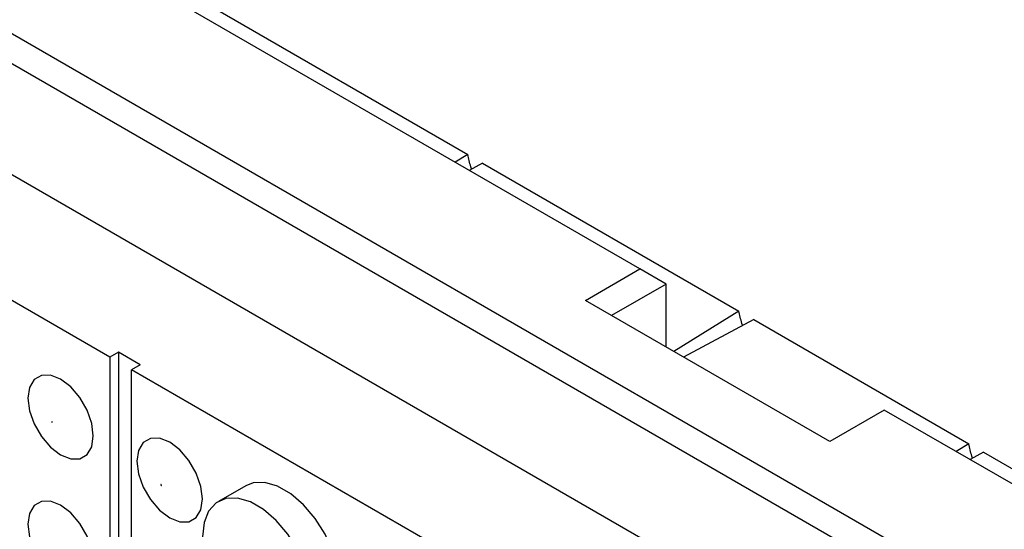
# Model space of a CAD drawing. Units: inches. Extents: x 0.5 to 8.5, y 0.5 to 10.5.
# Drawn here: x 7.1 to 7.2, y 9.6 to 9.7 of the extents above; entities that cross this region are included whole.
import ezdxf

# ---------------------------------------------------------------- set-up
doc = ezdxf.new("R2010")
doc.units = ezdxf.units.IN
doc.header["$MEASUREMENT"] = 0

msp = doc.modelspace()

# ---------------------------------------------------------------- linework, layer by layer
at = {"color": 7, "linetype": 'Continuous', "lineweight": 25}
for p, q in [((6.87227, 9.8244), (7.35629, 9.54498)), ((7.35417, 9.54131), (6.87015, 9.82072)), ((7.35417, 9.52334), (6.87015, 9.80276)), ((7.09272, 9.65387), (6.83816, 9.80082)), ((7.17863, 9.66816), (7.08564, 9.72184)), ((7.10921, 9.71068), (7.15073, 9.68671)), ((7.15073, 9.68671), (7.1487, 9.68544)), ((7.15314, 9.68532), (7.15094, 9.68414)), ((7.15314, 9.68532), (7.19466, 9.66135)), ((7.16979, 9.66305), (7.17863, 9.66816)), ((7.18287, 9.66571), (7.17863, 9.66816)), ((7.18287, 9.66571), (7.17403, 9.6606)), ((7.18287, 9.6555), (7.18287, 9.66571)), ((7.20939, 9.64019), (7.16979, 9.66305)), ((7.19466, 9.66135), (7.18412, 9.65478)), ((7.19707, 9.65996), (7.18569, 9.65387)), ((7.19707, 9.65996), (7.23191, 9.63984)), ((7.09413, 9.65468), (7.09272, 9.65387)), ((7.09272, 9.65387), (7.09272, 8.67402)), ((7.09767, 9.65264), (7.09413, 9.65468)), ((7.09413, 9.65468), (7.09413, 8.67483)), ((7.09767, 9.65264), (7.09625, 9.65183)), ((7.35081, 9.50487), (7.09625, 9.65183)), ((7.09625, 8.67198), (7.09625, 9.65183)), ((7.21823, 9.6453), (7.20939, 9.64019)), ((7.61173, 9.41813), (7.21823, 9.6453)), ((7.23191, 9.63984), (7.22987, 9.63857)), ((7.23432, 9.63846), (7.23212, 9.63728)), ((7.23432, 9.63846), (7.26916, 9.61834)), ((7.11475, 9.63305), (7.11033, 9.6305))]:
    msp.add_line(p, q, dxfattribs=at)
at = {"color": 7, "linetype": 'Continuous', "lineweight": 25, "flags": 128}
for points in [[(7.07946, 9.64723), (7.07972, 9.64519), (7.08047, 9.64305), (7.08164, 9.64101), (7.08312, 9.63929), (7.08476, 9.63805), (7.0864, 9.6374), (7.08788, 9.63742), (7.08905, 9.63809), (7.0898, 9.63937), (7.09006, 9.64111), (7.0898, 9.64315), (7.08905, 9.64529), (7.08788, 9.64732), (7.0864, 9.64905), (7.08476, 9.65029), (7.08312, 9.65094), (7.08164, 9.65092), (7.08047, 9.65025), (7.07972, 9.64897), (7.07946, 9.64723)], [(7.08342, 9.64334), (7.08342, 9.64336), (7.0834, 9.64339), (7.08339, 9.64341), (7.08337, 9.64342), (7.08335, 9.64343), (7.08333, 9.64343), (7.08332, 9.64342), (7.08332, 9.6434), (7.08332, 9.64337), (7.08333, 9.64335), (7.08335, 9.64332), (7.08337, 9.64331), (7.08339, 9.6433), (7.0834, 9.6433), (7.08342, 9.64332), (7.08342, 9.64334)], [(7.09713, 9.63703), (7.09739, 9.63498), (7.09815, 9.63284), (7.09932, 9.63081), (7.1008, 9.62909), (7.10244, 9.62784), (7.10408, 9.62719), (7.10556, 9.62721), (7.10673, 9.62789), (7.10748, 9.62916), (7.10774, 9.6309), (7.10748, 9.63294), (7.10673, 9.63509), (7.10556, 9.63712), (7.10408, 9.63884), (7.10244, 9.64009), (7.1008, 9.64073), (7.09932, 9.64072), (7.09815, 9.64004), (7.09739, 9.63877), (7.09713, 9.63703)], [(7.1011, 9.63313), (7.10109, 9.63316), (7.10108, 9.63318), (7.10107, 9.6332), (7.10105, 9.63322), (7.10103, 9.63323), (7.10101, 9.63322), (7.101, 9.63321), (7.101, 9.63319), (7.101, 9.63317), (7.10101, 9.63314), (7.10103, 9.63312), (7.10105, 9.6331), (7.10107, 9.6331), (7.10108, 9.6331), (7.10109, 9.63311), (7.1011, 9.63313)], [(7.12984, 9.61713), (7.12958, 9.61972), (7.12883, 9.62245), (7.12762, 9.62518), (7.12602, 9.62773), (7.12413, 9.62996), (7.12207, 9.63175), (7.11993, 9.63298), (7.11787, 9.63358), (7.11598, 9.63353), (7.11475, 9.63305)], [(7.07946, 9.62682), (7.07972, 9.62478), (7.08047, 9.62263), (7.08164, 9.6206), (7.08312, 9.61888), (7.08476, 9.61763), (7.0864, 9.61699), (7.08788, 9.617), (7.08905, 9.61768), (7.0898, 9.61895), (7.09006, 9.62069), (7.0898, 9.62274), (7.08905, 9.62488), (7.08788, 9.62691), (7.0864, 9.62863), (7.08476, 9.62988), (7.08312, 9.63053), (7.08164, 9.63051), (7.08047, 9.62983), (7.07972, 9.62856), (7.07946, 9.62682)], [(7.12542, 9.61457), (7.12516, 9.61717), (7.12441, 9.6199), (7.1232, 9.62263), (7.1216, 9.62518), (7.11971, 9.62741), (7.11765, 9.62919), (7.11551, 9.63042), (7.11345, 9.63103), (7.11156, 9.63098), (7.10996, 9.63026), (7.10875, 9.62894), (7.108, 9.62707), (7.10774, 9.62478)]]:
    msp.add_lwpolyline(points, dxfattribs=at)
at = {"color": 7, "linetype": 'Continuous', "lineweight": 25}
for points in [[(7.15135, 9.68436), (7.15131, 9.68448), (7.15105, 9.68527), (7.15088, 9.68604), (7.15073, 9.68671)], [(7.19528, 9.659), (7.19524, 9.65912), (7.19498, 9.65991), (7.19481, 9.66068), (7.19466, 9.66135)], [(7.23253, 9.6375), (7.23249, 9.63761), (7.23223, 9.6384), (7.23206, 9.63918), (7.23191, 9.63984)]]:
    msp.add_open_spline(points, degree=3, knots=[0, 0, 0, 0, 0.147884, 1, 1, 1, 1], dxfattribs=at)

doc.saveas('drawing.dxf')
